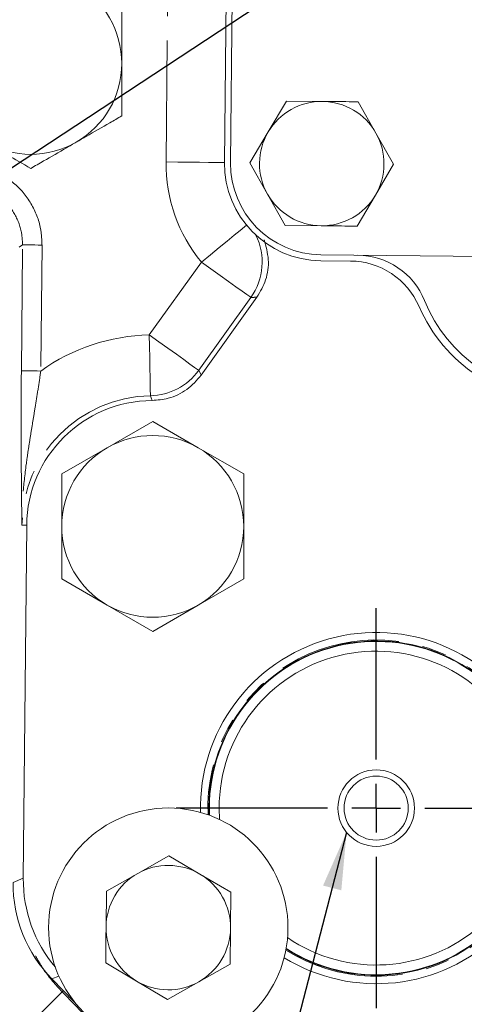
# Model space of a CAD drawing. Units: millimetres. Extents: x 11 to 1180, y 5 to 832.
# Drawn here: x 489 to 513, y 205 to 256 of the extents above; entities that cross this region are included whole.
import ezdxf

# ---------------------------------------------------------------- set-up
doc = ezdxf.new("R2010")
doc.units = ezdxf.units.MM
doc.linetypes.add('PHANTOM', pattern=[12.7, 6.35, -1.27, 1.27, -1.27, 1.27, -1.27])
doc.layers.add('SLD-0', color=7, linetype='Continuous')
doc.styles.add('SLDTEXTSTYLE0', font='TXT', dxfattribs={"width": 0.605})
doc.dimstyles.new('SLDDIMSTYLE0', dxfattribs={"dimtxt": 3, "dimasz": 3, "dimexe": 0, "dimexo": 0.0625, "dimgap": 0.75, "dimtad": 0, "dimdec": 1, "dimlfac": 2, "dimrnd": 1e-09, "dimzin": 12, "dimdsep": 46, "dimtxsty": 'SLDTEXTSTYLE0', "dimsah": 1, "dimcen": 0.09, "dimadec": 0, "dimazin": 0, "dimtfac": 1, "dimtdec": 3, "dimtofl": 0, "dimtmove": 0, "dimatfit": 3, "dimfxl": 0, "dimfrac": 2, "dimtolj": 1, "dimtzin": 12, "dimarcsym": 0})
doc.dimstyles.new('SLDDIMSTYLE4', dxfattribs={"dimtxt": 0, "dimasz": 3, "dimexe": 0, "dimexo": 0.0625, "dimgap": 0, "dimtad": 0, "dimtih": 1, "dimtoh": 1, "dimdec": 0, "dimrnd": 1e-09, "dimzin": 0, "dimdsep": 46, "dimtxsty": 'Standard', "dimsah": 1, "dimcen": 0.09, "dimadec": 0, "dimazin": 0, "dimtfac": 3, "dimtdec": 0, "dimtofl": 0, "dimtmove": 0, "dimatfit": 3, "dimfxl": 0, "dimfrac": 2, "dimtolj": 1, "dimtzin": 0, "dimarcsym": 0})

# ---------------------------------------------------------------- blocks, each defined once
blk = doc.blocks.new('*D16')
at = {"layer": 'SLD-0'}
for p, q in [((458.707, 221.689), (458.707, 116.002)), ((458.707, 119.177), (515.433, 119.177)), ((585.646, 119.177), (528.92, 119.177))]:
    blk.add_line(p, q, dxfattribs=at)
for points in [[(458.707, 119.177), (461.707, 118.715), (461.707, 119.638)], [(585.646, 119.177), (582.646, 119.638), (582.646, 118.715)]]:
    blk.add_solid(points, dxfattribs=at)
at = {"layer": 'SLD-0', "insert": (517.021, 120.745), "char_height": 3, "attachment_point": 1, "style": 'SLDTEXTSTYLE0'}
blk.add_mtext('253.9', dxfattribs=at)
blk = doc.blocks.new('SW_CENTERMARKSYMBOL_1')
at = {"layer": 'SLD-0', "color": 0}
for p, q in [((0, 2.54), (0, 10.448)), ((0, 0), (0, 1.27)), ((-2.54, 0), (-10.448, 0)), ((0, 0), (-1.27, 0)), ((0, 0), (0, -1.27)), ((0, 0), (1.27, 0)), ((2.54, 0), (10.448, 0)), ((0, -2.54), (0, -10.448))]:
    blk.add_line(p, q, dxfattribs=at)

msp = doc.modelspace()

# ---------------------------------------------------------------- linework, layer by layer
at = {"color": 7, "linetype": 'Continuous', "lineweight": 15}
for p, q in [((500.432753, 274.250934), (500.184834, 248.852143)), ((500.506081, 248.843929), (500.753999, 274.242717)), ((502.469764, 250.449838), (503.423773, 252.065604)), ((503.423773, 252.065604), (505.300075, 252.047291)), ((507.176377, 252.028973), (508.098662, 250.394894)), ((501.515754, 248.834071), (502.469764, 250.449838)), ((508.098662, 250.394894), (509.020955, 248.760814)), ((502.438046, 247.199991), (501.515754, 248.834071)), ((509.020955, 248.760814), (508.066945, 247.145051)), ((503.360332, 245.565911), (502.438046, 247.199991)), ((508.066945, 247.145051), (507.112936, 245.529284)), ((505.236634, 245.547598), (503.360332, 245.565911)), ((530.620661, 243.787257), (505.221874, 244.035171)), ((505.215012, 243.722802), (506.774351, 243.707584)), ((498.975561, 237.745674), (501.884602, 241.815092)), ((494.068072, 233.951376), (496.443071, 235.322589)), ((496.443071, 235.322589), (498.81807, 233.951376)), ((491.693072, 232.580172), (494.068072, 233.951376)), ((498.81807, 233.951376), (501.193069, 232.580172)), ((491.693072, 229.837762), (491.693072, 232.580172)), ((501.193069, 232.580172), (501.193069, 229.837762)), ((489.863478, 229.901978), (489.683405, 211.453253)), ((494.068072, 225.72414), (491.693072, 227.095345)), ((501.193069, 227.095345), (498.81807, 225.72414)), ((496.443071, 224.352935), (494.068072, 225.72414)), ((498.81807, 225.72414), (496.443071, 224.352935)), ((499.373772, 215.203458), (499.381081, 214.750925)), ((499.90993, 215.118171), (499.931671, 214.521425)), ((497.291118, 212.626436), (495.657042, 211.704151)), ((498.906889, 211.672427), (497.291118, 212.626436)), ((495.657042, 211.704151), (494.022958, 210.781859)), ((500.522651, 210.718417), (498.906889, 211.672427)), ((494.022958, 210.781859), (494.004645, 208.905564)), ((500.504338, 208.842123), (500.522651, 210.718417)), ((493.986331, 207.029262), (495.602094, 206.075253)), ((498.85194, 206.043528), (500.486024, 206.965821)), ((491.182358, 206.190752), (492.348694, 205.001423)), ((495.602094, 206.075253), (497.217864, 205.121243)), ((497.217864, 205.121243), (498.85194, 206.043528))]:
    msp.add_line(p, q, dxfattribs=at)
at = {"color": 8, "linetype": 'PHANTOM', "lineweight": 0}
for p, q in [((497.140475, 248.881859), (497.238584, 258.933266)), ((489.647978, 244.550572), (489.473187, 244.432134)), ((489.583739, 237.969191), (489.647978, 244.550572)), ((490.663581, 244.540659), (490.599342, 237.959282)), ((496.263057, 239.841552), (498.984345, 243.648329)), ((501.566366, 241.802556), (498.845079, 237.995783)), ((498.845079, 237.995783), (498.975561, 237.745674)), ((489.611894, 229.904437), (489.863478, 229.901978)), ((489.149183, 211.238058), (489.683405, 211.453253)), ((491.542936, 206.336001), (491.182358, 206.190752)), ((491.711244, 205.522576), (491.776146, 205.58525))]:
    msp.add_line(p, q, dxfattribs=at)
at = {"color": 8, "linetype": 'PHANTOM', "lineweight": 0, "flags": 128}
for points in [[(497.140475, 248.881859), (497.749664, 248.875914), (498.336211, 248.870188), (498.878323, 248.864898), (499.355853, 248.860234), (499.751047, 248.856378), (500.049234, 248.853469), (500.184834, 248.852143)], [(498.984345, 243.648329), (499.455274, 244.034821), (499.908694, 244.406948), (500.327766, 244.750881), (500.696913, 245.053844), (501.002416, 245.304571), (501.232923, 245.493749), (501.337752, 245.579781)], [(489.647978, 244.550572), (489.671953, 244.550338), (489.73278, 244.549745), (489.8282, 244.548814), (489.954658, 244.547581), (490.10747, 244.546087), (490.280942, 244.544396), (490.468644, 244.542563), (490.663581, 244.540659)], [(498.984345, 243.648329), (499.47995, 243.294039), (499.957145, 242.952918), (500.398182, 242.637643), (500.786677, 242.359927), (501.108185, 242.130087), (501.350776, 241.956675), (501.50542, 241.846127), (501.566366, 241.802556)], [(496.263057, 239.841552), (496.274017, 239.23243), (496.284567, 238.64595), (496.29432, 238.103898), (496.302918, 237.626427), (496.310026, 237.231271), (496.31539, 236.933129), (496.31881, 236.743064), (496.320159, 236.668156)], [(496.263057, 239.841552), (496.758663, 239.487262), (497.23585, 239.146141), (497.676887, 238.830866), (498.065383, 238.553149), (498.386898, 238.32331), (498.629481, 238.149898), (498.784125, 238.039354), (498.845079, 237.995783)], [(489.583739, 237.969191), (489.607715, 237.96896), (489.668541, 237.968364), (489.763953, 237.967433), (489.890419, 237.966196), (490.043231, 237.964706), (490.216703, 237.963015), (490.404398, 237.961182), (490.599342, 237.959282)], [(496.409655, 236.417578), (496.362716, 236.550139), (496.320159, 236.668156)]]:
    msp.add_lwpolyline(points, dxfattribs=at)
at = {"color": 7, "linetype": 'Continuous', "lineweight": 15}
for centre, radius in [((508.110956, 215.118174), 2), ((508.110956, 215.118174), 1.675), ((497.254491, 208.873841), 6.25)]:
    msp.add_circle(centre, radius, dxfattribs=at)
for centre, radius, start, end in [((490.074903, 254.031068), 4.75, 0, 60), ((490.074903, 254.031068), 4.75, 300, 0), ((505.268354, 248.797444), 3.25, 89.4407601, 149.4407601), ((505.268354, 248.797444), 3.25, 29.4407601, 89.4407601), ((505.268354, 248.797444), 3.25, 149.4407601, 209.4407601), ((505.268354, 248.797444), 3.25, 329.4407601, 29.4407601), ((490.074903, 254.031068), 4.75, 240, 300), ((505.264594, 248.802561), 5.08, 179.4407601, 269.4407601), ((505.268354, 248.797444), 4.7625, 179.4407601, 269.4407601), ((505.268354, 248.797444), 3.25, 209.4407601, 269.4407601), ((505.268354, 248.797444), 3.25, 269.4407601, 329.4407601), ((507.105478, 240.206603), 3.81, 22.1384946, 89.4407601), ((506.735924, 239.77077), 3.937, 23.4102424, 89.4407601), ((517.924323, 244.614797), 8.255, 203.4102424, 335.4712777), ((517.928083, 244.60968), 7.874, 202.1384946, 336.7430255), ((496.44307, 229.837759), 6.579902, 90.2909567, 179.4407601), ((496.44307, 229.837759), 4.75, 60, 120), ((496.44307, 229.837759), 4.75, 120, 180), ((496.44307, 229.837759), 4.75, 0, 60), ((496.44307, 229.837759), 4.75, 180, 240), ((496.44307, 229.837759), 4.75, 300, 0), ((496.44307, 229.837759), 4.75, 240, 300), ((508.110956, 215.118174), 9.177541, 238.408864, 181.403746), ((508.110956, 215.118174), 8.7376, 237.4037128, 179.4407601), ((508.110956, 215.118174), 8.709025, 237.3260413, 182.4865687), ((508.110956, 215.118174), 8.201025, 235.6397822, 180), ((497.254491, 208.873841), 3.25, 59.4407601, 119.4407601), ((497.254491, 208.873841), 3.25, 119.4407601, 179.4407601), ((497.254491, 208.873841), 3.25, 359.4407601, 59.4407601), ((497.254491, 208.873841), 3.25, 179.4407601, 239.4407601), ((497.254491, 208.873841), 3.25, 299.4407601, 359.4407601), ((497.254491, 208.873841), 3.25, 239.4407601, 299.4407601)]:
    msp.add_arc(centre, radius, start, end, dxfattribs=at)
at = {"color": 8, "linetype": 'PHANTOM', "lineweight": 0}
for centre, radius, start, end in [((505.264594, 248.802561), 8.124509, 179.4407601, 219.3758995), ((498.981309, 243.648237), 3.176328, 324.4739029, 26.4871795), ((496.44307, 229.837759), 10.005411, 91.0309109, 125.7363869), ((496.261868, 239.843812), 3.176191, 271.0515678, 324.4200576), ((496.44307, 229.837759), 6.831499, 91.0309109, 179.4407601), ((508.110956, 215.118174), 8.788644, 359.4407601, 182.2741816), ((508.110956, 215.118174), 8.788644, 237.5384284, 359.4407601), ((432.16881, 263.576491), 83.159838, 313.58074989, 315.72520398)]:
    msp.add_arc(centre, radius, start, end, dxfattribs=at)
at = {"color": 7, "linetype": 'Continuous', "lineweight": 15}
for centre, end_param in [((496.2633, 211.170634), 6.675742452), ((496.797524, 211.385833), 6.601007804)]:
    msp.add_ellipse(centre, major_axis=(-6.599532, -2.65845), ratio=0.999598567, start_param=5.890628162, end_param=end_param, dxfattribs=at)
at = {"color": 8, "linetype": 'PHANTOM', "lineweight": 0}
msp.add_ellipse((493.2709, 203.320526), major_axis=(-11.375544, 11.867351), ratio=0.024528238, start_param=4.737231032, end_param=4.875466014, dxfattribs=at)
at = {"color": 7, "linetype": 'Continuous', "lineweight": 15}
for points, knots in [([(494.824902, 254.031067), (494.824902, 254.25966), (494.824902, 254.717169), (494.824902, 255.403368), (494.824902, 256.089311), (494.824902, 256.545354), (494.824902, 256.773481)], [0, 0, 0, 0, 0.249226959, 0.498807634, 0.749287585, 1, 1, 1, 1]), ([(494.824902, 251.288654), (494.824902, 251.51758), (494.824902, 251.916474), (494.824902, 252.487516), (494.824902, 253.000786), (494.824902, 253.515471), (494.824902, 253.859156), (494.824902, 254.031067)], [0, 0, 0, 0, 0.2515888564, 0.4383816115, 0.6252830404, 0.8125670763, 1, 1, 1, 1]), ([(505.300075, 252.047291), (505.769765, 252.042705), (506.397419, 252.036576), (507.019752, 252.030502), (507.176377, 252.028973)], [0, 0, 0, 0, 0.7483252434, 1, 1, 1, 1]), ([(492.449902, 249.917445), (492.623209, 250.017504), (493.210188, 250.356397), (494.003292, 250.814296), (494.61931, 251.169955), (494.824902, 251.288654)], [0, 0, 0, 0, 0.218216345, 0.739086088, 1, 1, 1, 1]), ([(487.699904, 249.917445), (487.873211, 249.817388), (488.253252, 249.597974), (489.04674, 249.13985), (489.663497, 248.783766), (490.074903, 248.546241)], [0, 0, 0, 0, 0.2182112459, 0.4785095836, 1, 1, 1, 1]), ([(490.074903, 248.546241), (490.298727, 248.675465), (490.916582, 249.032184), (491.70975, 249.490117), (492.27838, 249.818417), (492.449902, 249.917445)], [0, 0, 0, 0, 0.284022503, 0.784031654, 1, 1, 1, 1]), ([(507.112936, 245.529284), (506.95631, 245.530813), (506.333977, 245.536888), (505.706323, 245.543014), (505.236634, 245.547598)], [0, 0, 0, 0, 0.251674761, 1, 1, 1, 1]), ([(502.25769, 244.817069), (502.354023, 244.474148), (502.547049, 243.787018), (502.403669, 242.711144), (502.054621, 242.108591), (501.884602, 241.815092)], [0, 0, 0, 0, 0.338182172, 0.67763411, 1, 1, 1, 1]), ([(489.611894, 229.904437), (489.61186, 229.907179), (489.606072, 230.36356), (489.595002, 231.27543), (489.580767, 232.696614), (489.571617, 234.216683), (489.570243, 235.639739), (489.574704, 236.906082), (489.580728, 237.614939), (489.583739, 237.969191)], [0, 0, 0, 0, 0.001168291, 0.194465723, 0.38759117, 0.578937892, 0.769788206, 0.884951141, 1, 1, 1, 1]), ([(498.975561, 237.745674), (498.739515, 237.476927), (498.267421, 236.93943), (497.334737, 236.497967), (496.694667, 236.442346), (496.409655, 236.417578)], [0, 0, 0, 0, 0.356794423, 0.713592253, 1, 1, 1, 1]), ([(491.693072, 227.095345), (491.693072, 227.324269), (491.693072, 228.233875), (491.693072, 229.151259), (491.693072, 229.837762)], [0, 0, 0, 0, 0.251673359, 1, 1, 1, 1]), ([(501.193069, 229.837762), (501.193069, 229.151259), (501.193069, 228.233875), (501.193069, 227.324269), (501.193069, 227.095345)], [0, 0, 0, 0, 0.748326641, 1, 1, 1, 1]), ([(494.004645, 208.905564), (494.000061, 208.435874), (493.993934, 207.808218), (493.98786, 207.185888), (493.986331, 207.029262)], [0, 0, 0, 0, 0.748324419, 1, 1, 1, 1]), ([(500.486024, 206.965821), (500.487553, 207.122444), (500.493627, 207.744774), (500.499753, 208.37243), (500.504338, 208.842123)], [0, 0, 0, 0, 0.251671645, 1, 1, 1, 1])]:
    msp.add_open_spline(points, degree=3, knots=knots, dxfattribs=at)
at = {"color": 8, "linetype": 'PHANTOM', "lineweight": 0}
for points, knots in [([(487.965994, 248.496527), (488.390118, 248.285468), (489.23837, 247.86335), (490.14757, 246.742443), (490.610605, 245.582027), (490.649048, 244.826341), (490.663581, 244.540659)], [0, 0, 0, 0, 0.2771961255, 0.5543947056, 0.8315425291, 1, 1, 1, 1]), ([(489.647978, 244.550572), (489.636997, 244.767016), (489.607951, 245.339527), (489.257245, 246.218702), (488.568382, 247.067885), (487.9257, 247.387586), (487.60435, 247.547442)], [0, 0, 0, 0, 0.168465707, 0.445607043, 0.722795689, 1, 1, 1, 1]), ([(501.884602, 241.815092), (501.822511, 241.812378), (501.716098, 241.807727), (501.610393, 241.804077), (501.566366, 241.802556)], [0, 0, 0, 0, 0.583496651, 1, 1, 1, 1]), ([(490.599342, 237.959282), (490.553758, 237.655336), (490.461862, 237.042587), (490.322329, 236.175411), (490.187769, 235.357952), (490.061577, 234.589305), (489.942199, 233.830905), (489.793358, 232.795085), (489.649439, 231.490926), (489.609534, 230.437136), (489.611879, 229.907872), (489.611894, 229.904437)], [0, 0, 0, 0, 0.104993845, 0.211665851, 0.305436425, 0.399639759, 0.494689398, 0.589899864, 0.793840502, 0.998662109, 1, 1, 1, 1]), ([(490.317241, 207.406165), (490.459787, 207.152985), (490.844319, 206.470005), (491.376403, 205.888511), (491.711244, 205.522576)], [0, 0, 0, 0, 0.370699307, 1, 1, 1, 1])]:
    msp.add_open_spline(points, degree=3, knots=knots, dxfattribs=at)

# ---------------------------------------------------------------- block references
at = {"layer": 'SLD-0'}
msp.add_blockref('SW_CENTERMARKSYMBOL_1', (508.110956, 215.118174), dxfattribs=at)

# ---------------------------------------------------------------- dimensions: what is measured, and where the dimension line sits
dim = msp.add_linear_dim(base=(458.707079, 119.176745), p1=(585.645579, 102.937083), p2=(458.707079, 222.959408), dimstyle='SLDDIMSTYLE0', dxfattribs=at)
dim.commit()
dim.dimension.update_dxf_attribs({"geometry": '*D16', "text_midpoint": (522.176329, 119.176745), "dimtype": 160})

# ---------------------------------------------------------------- leaders
for points in [[(518.625796, 268.011772), (429.714628, 209.564715), (426.714628, 209.564715)], [(506.563944, 213.850596), (478.054561, 103.628367), (475.054561, 103.628367)]]:
    msp.add_leader(points, dimstyle='SLDDIMSTYLE4', dxfattribs=at)

doc.saveas('drawing.dxf')
